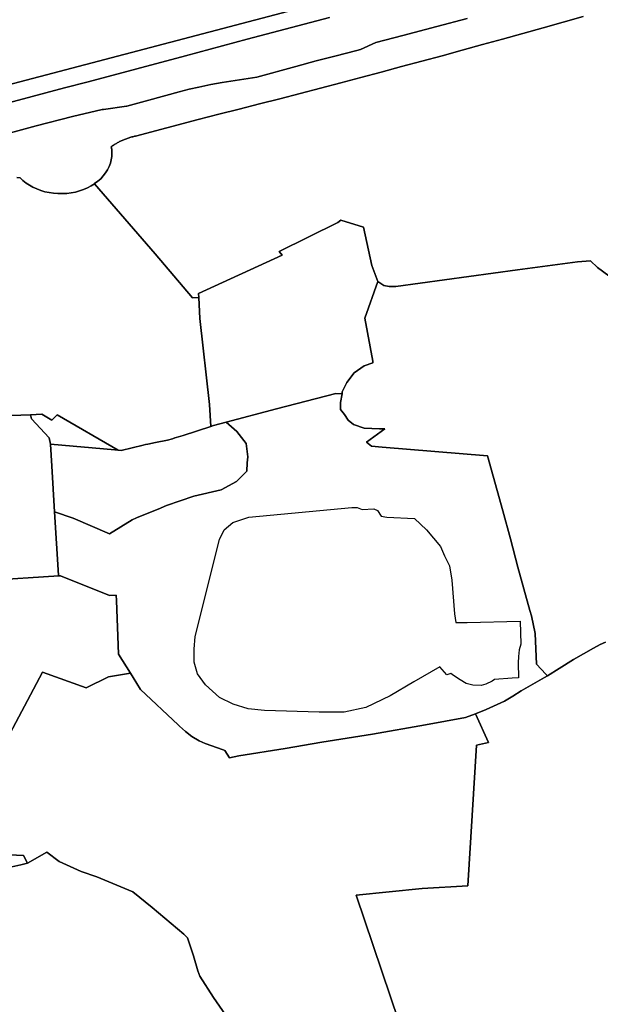
# Model space of a CAD drawing. Extents: x -9.487 to -9.308, y 38.676 to 38.769.
# Drawn here: x -9.404 to -9.398, y 38.729 to 38.74 of the extents above; entities that cross this region are included whole.
import ezdxf

# ---------------------------------------------------------------- set-up
doc = ezdxf.new("R2010")
doc.units = 0

msp = doc.modelspace()

# ---------------------------------------------------------------- linework, layer by layer
at = {"layer": 'qualificacao_solo_2022'}
for points in [[(-9.398774, 38.740368), (-9.404679, 38.738812), (-9.405025, 38.738872), (-9.405319, 38.738868), (-9.405571, 38.738807), (-9.405674, 38.738912), (-9.405684, 38.738928), (-9.405789, 38.7391), (-9.40598, 38.739194), (-9.405982, 38.739196), (-9.406366, 38.739051), (-9.406918, 38.738838), (-9.4075, 38.738542), (-9.407683, 38.738459), (-9.407785, 38.7386), (-9.407792, 38.738609), (-9.407975, 38.738859), (-9.408039, 38.738962), (-9.408056, 38.739086), (-9.408035, 38.739211), (-9.407972, 38.739375), (-9.407897, 38.739519), (-9.407841, 38.739611)], [(-9.398774, 38.740368), (-9.404679, 38.738812), (-9.405025, 38.738872), (-9.405319, 38.738868), (-9.405571, 38.738807), (-9.405674, 38.738912), (-9.405684, 38.738928), (-9.405789, 38.7391), (-9.40598, 38.739194), (-9.405982, 38.739196), (-9.406366, 38.739051), (-9.406918, 38.738838), (-9.4075, 38.738542), (-9.407683, 38.738459), (-9.407785, 38.7386), (-9.407792, 38.738609), (-9.407975, 38.738859), (-9.408039, 38.738962), (-9.408056, 38.739086), (-9.408035, 38.739211), (-9.407972, 38.739375), (-9.407897, 38.739519), (-9.407841, 38.739611)], [(-9.404679, 38.738812), (-9.398774, 38.740368)], [(-9.404679, 38.738812), (-9.398774, 38.740368)], [(-9.409406, 38.73727), (-9.409246, 38.737338), (-9.409055, 38.737411), (-9.408883, 38.737476), (-9.408709, 38.737536), (-9.408479, 38.737612), (-9.408284, 38.737671), (-9.408041, 38.737743), (-9.407732, 38.737823), (-9.407436, 38.737901), (-9.407194, 38.737968), (-9.406766, 38.738072), (-9.405691, 38.738355), (-9.404558, 38.738654), (-9.404262, 38.738733), (-9.403728, 38.738876), (-9.40348, 38.738941), (-9.402457, 38.739214), (-9.401808, 38.739386), (-9.400944, 38.739616)], [(-9.409406, 38.73727), (-9.409246, 38.737338), (-9.409055, 38.737411), (-9.408883, 38.737476), (-9.408709, 38.737536), (-9.408479, 38.737612), (-9.408284, 38.737671), (-9.408041, 38.737743), (-9.407732, 38.737823), (-9.407436, 38.737901), (-9.407194, 38.737968), (-9.406766, 38.738072), (-9.405691, 38.738355), (-9.404558, 38.738654), (-9.404262, 38.738733), (-9.403728, 38.738876), (-9.40348, 38.738941), (-9.402457, 38.739214), (-9.401808, 38.739386), (-9.400944, 38.739616)], [(-9.400944, 38.739616), (-9.401808, 38.739386), (-9.402457, 38.739214), (-9.40348, 38.738941), (-9.403728, 38.738876), (-9.404262, 38.738733), (-9.404558, 38.738654), (-9.405691, 38.738355), (-9.406766, 38.738072), (-9.407194, 38.737968), (-9.407436, 38.737901), (-9.407732, 38.737823), (-9.408041, 38.737743), (-9.408284, 38.737671), (-9.408479, 38.737612), (-9.408709, 38.737536), (-9.408883, 38.737476), (-9.409055, 38.737411), (-9.409246, 38.737338), (-9.409406, 38.73727)], [(-9.400944, 38.739616), (-9.401808, 38.739386), (-9.402457, 38.739214), (-9.40348, 38.738941), (-9.403728, 38.738876), (-9.404262, 38.738733), (-9.404558, 38.738654), (-9.405691, 38.738355), (-9.406766, 38.738072), (-9.407194, 38.737968), (-9.407436, 38.737901), (-9.407732, 38.737823), (-9.408041, 38.737743), (-9.408284, 38.737671), (-9.408479, 38.737612), (-9.408709, 38.737536), (-9.408883, 38.737476), (-9.409055, 38.737411), (-9.409246, 38.737338), (-9.409406, 38.73727)], [(-9.399496, 38.739605), (-9.399815, 38.739522), (-9.400175, 38.739427), (-9.400456, 38.739352), (-9.400619, 38.73928), (-9.400658, 38.739269), (-9.400888, 38.73921), (-9.401084, 38.739159), (-9.401299, 38.7391), (-9.401707, 38.738988), (-9.40207, 38.738934), (-9.40219, 38.738912), (-9.402315, 38.738884), (-9.402417, 38.738861), (-9.402524, 38.738833), (-9.402842, 38.738748), (-9.403073, 38.738684), (-9.403076, 38.738685), (-9.403319, 38.738648), (-9.403332, 38.738649), (-9.403645, 38.738575), (-9.404024, 38.738477), (-9.404451, 38.738361)], [(-9.399496, 38.739605), (-9.399815, 38.739522), (-9.400175, 38.739427), (-9.400456, 38.739352), (-9.400619, 38.73928), (-9.400658, 38.739269), (-9.400888, 38.73921), (-9.401084, 38.739159), (-9.401299, 38.7391), (-9.401707, 38.738988), (-9.40207, 38.738934), (-9.40219, 38.738912), (-9.402315, 38.738884), (-9.402417, 38.738861), (-9.402524, 38.738833), (-9.402842, 38.738748), (-9.403073, 38.738684), (-9.403076, 38.738685), (-9.403319, 38.738648), (-9.403332, 38.738649), (-9.403645, 38.738575), (-9.404024, 38.738477), (-9.404451, 38.738361)], [(-9.404451, 38.738361), (-9.404024, 38.738477), (-9.403645, 38.738575), (-9.403332, 38.738649), (-9.403319, 38.738648), (-9.403076, 38.738685), (-9.403073, 38.738684), (-9.402842, 38.738748), (-9.402524, 38.738833), (-9.402417, 38.738861), (-9.402315, 38.738884), (-9.40219, 38.738912), (-9.40207, 38.738934), (-9.401707, 38.738988), (-9.401299, 38.7391), (-9.401084, 38.739159), (-9.400888, 38.73921), (-9.400658, 38.739269), (-9.400619, 38.73928), (-9.400456, 38.739352), (-9.400175, 38.739427), (-9.399815, 38.739522), (-9.399496, 38.739605)], [(-9.404451, 38.738361), (-9.404024, 38.738477), (-9.403645, 38.738575), (-9.403332, 38.738649), (-9.403319, 38.738648), (-9.403076, 38.738685), (-9.403073, 38.738684), (-9.402842, 38.738748), (-9.402524, 38.738833), (-9.402417, 38.738861), (-9.402315, 38.738884), (-9.40219, 38.738912), (-9.40207, 38.738934), (-9.401707, 38.738988), (-9.401299, 38.7391), (-9.401084, 38.739159), (-9.400888, 38.73921), (-9.400658, 38.739269), (-9.400619, 38.73928), (-9.400456, 38.739352), (-9.400175, 38.739427), (-9.399815, 38.739522), (-9.399496, 38.739605)], [(-9.398278, 38.739627), (-9.398489, 38.739567), (-9.398701, 38.739507), (-9.398913, 38.739448), (-9.399125, 38.739389), (-9.399337, 38.73933), (-9.399549, 38.739272), (-9.399762, 38.739214), (-9.399974, 38.739156), (-9.400187, 38.739099), (-9.4004, 38.739042), (-9.400613, 38.738985), (-9.400826, 38.738929), (-9.40104, 38.738873), (-9.401253, 38.738817), (-9.401467, 38.738762), (-9.40168, 38.738707), (-9.401894, 38.738652), (-9.402108, 38.738598), (-9.402322, 38.738544), (-9.402982, 38.738369), (-9.402992, 38.738367), (-9.403001, 38.738364), (-9.403011, 38.738362), (-9.403021, 38.73836), (-9.403031, 38.738357), (-9.40304, 38.738354), (-9.40305, 38.738351), (-9.403059, 38.738348), (-9.403068, 38.738345), (-9.403078, 38.738342), (-9.403087, 38.738338), (-9.403096, 38.738335), (-9.403105, 38.738331), (-9.403114, 38.738327), (-9.403123, 38.738323), (-9.403132, 38.73832), (-9.40314, 38.738315), (-9.403149, 38.738311), (-9.403158, 38.738307), (-9.403166, 38.738302), (-9.403174, 38.738297), (-9.403182, 38.738293), (-9.40319, 38.738288), (-9.403198, 38.738283), (-9.403206, 38.738278), (-9.403214, 38.738273), (-9.403222, 38.738267), (-9.403229, 38.738262), (-9.403236, 38.738256), (-9.403236, 38.738254), (-9.403236, 38.738252), (-9.403235, 38.73825), (-9.403235, 38.738247), (-9.403234, 38.738245), (-9.403234, 38.738243), (-9.403233, 38.738241), (-9.403233, 38.738239), (-9.403233, 38.738236), (-9.403232, 38.738234), (-9.403232, 38.738232), (-9.403232, 38.73823), (-9.403232, 38.738228), (-9.403231, 38.738225), (-9.403231, 38.738223), (-9.403231, 38.738221), (-9.403231, 38.738219), (-9.40323, 38.738217), (-9.40323, 38.738214), (-9.40323, 38.738212), (-9.40323, 38.73821), (-9.40323, 38.738208), (-9.403229, 38.738203), (-9.403229, 38.738199), (-9.403229, 38.738197), (-9.403229, 38.738192), (-9.40323, 38.738156), (-9.403236, 38.73812), (-9.403245, 38.738084), (-9.403258, 38.738049), (-9.403275, 38.738015), (-9.403296, 38.737983), (-9.40332, 38.737952), (-9.403347, 38.737922), (-9.403378, 38.737895), (-9.403412, 38.73787), (-9.403412, 38.737869), (-9.403448, 38.737847), (-9.403486, 38.737827), (-9.403527, 38.737809), (-9.403569, 38.737794), (-9.403613, 38.737782), (-9.403658, 38.737773), (-9.403704, 38.737768), (-9.403751, 38.737765), (-9.403797, 38.737765), (-9.403843, 38.737769), (-9.403889, 38.737776), (-9.403934, 38.737785), (-9.403977, 38.737798), (-9.404019, 38.737814), (-9.404059, 38.737832), (-9.404097, 38.737853), (-9.404132, 38.737876), (-9.404165, 38.737902), (-9.404195, 38.73793), (-9.40423, 38.737933)], [(-9.398278, 38.739627), (-9.398489, 38.739567), (-9.398701, 38.739507), (-9.398913, 38.739448), (-9.399125, 38.739389), (-9.399337, 38.73933), (-9.399549, 38.739272), (-9.399762, 38.739214), (-9.399974, 38.739156), (-9.400187, 38.739099), (-9.4004, 38.739042), (-9.400613, 38.738985), (-9.400826, 38.738929), (-9.40104, 38.738873), (-9.401253, 38.738817), (-9.401467, 38.738762), (-9.40168, 38.738707), (-9.401894, 38.738652), (-9.402108, 38.738598), (-9.402322, 38.738544), (-9.402982, 38.738369), (-9.402992, 38.738367), (-9.403001, 38.738364), (-9.403011, 38.738362), (-9.403021, 38.73836), (-9.403031, 38.738357), (-9.40304, 38.738354), (-9.40305, 38.738351), (-9.403059, 38.738348), (-9.403068, 38.738345), (-9.403078, 38.738342), (-9.403087, 38.738338), (-9.403096, 38.738335), (-9.403105, 38.738331), (-9.403114, 38.738327), (-9.403123, 38.738323), (-9.403132, 38.73832), (-9.40314, 38.738315), (-9.403149, 38.738311), (-9.403158, 38.738307), (-9.403166, 38.738302), (-9.403174, 38.738297), (-9.403182, 38.738293), (-9.40319, 38.738288), (-9.403198, 38.738283), (-9.403206, 38.738278), (-9.403214, 38.738273), (-9.403222, 38.738267), (-9.403229, 38.738262), (-9.403236, 38.738256), (-9.403236, 38.738254), (-9.403236, 38.738252), (-9.403235, 38.73825), (-9.403235, 38.738247), (-9.403234, 38.738245), (-9.403234, 38.738243), (-9.403233, 38.738241), (-9.403233, 38.738239), (-9.403233, 38.738236), (-9.403232, 38.738234), (-9.403232, 38.738232), (-9.403232, 38.73823), (-9.403232, 38.738228), (-9.403231, 38.738225), (-9.403231, 38.738223), (-9.403231, 38.738221), (-9.403231, 38.738219), (-9.40323, 38.738217), (-9.40323, 38.738214), (-9.40323, 38.738212), (-9.40323, 38.73821), (-9.40323, 38.738208), (-9.403229, 38.738203), (-9.403229, 38.738199), (-9.403229, 38.738197), (-9.403229, 38.738192), (-9.40323, 38.738156), (-9.403236, 38.73812), (-9.403245, 38.738084), (-9.403258, 38.738049), (-9.403275, 38.738015), (-9.403296, 38.737983), (-9.40332, 38.737952), (-9.403347, 38.737922), (-9.403378, 38.737895), (-9.403412, 38.73787), (-9.403412, 38.737869), (-9.403448, 38.737847), (-9.403486, 38.737827), (-9.403527, 38.737809), (-9.403569, 38.737794), (-9.403613, 38.737782), (-9.403658, 38.737773), (-9.403704, 38.737768), (-9.403751, 38.737765), (-9.403797, 38.737765), (-9.403843, 38.737769), (-9.403889, 38.737776), (-9.403934, 38.737785), (-9.403977, 38.737798), (-9.404019, 38.737814), (-9.404059, 38.737832), (-9.404097, 38.737853), (-9.404132, 38.737876), (-9.404165, 38.737902), (-9.404195, 38.73793), (-9.40423, 38.737933)], [(-9.39789, 38.736815), (-9.398129, 38.73699), (-9.398202, 38.737058), (-9.398337, 38.737047), (-9.39897, 38.736964), (-9.400246, 38.736791), (-9.400317, 38.736788), (-9.400372, 38.736799), (-9.400437, 38.736841), (-9.4005, 38.737011), (-9.400586, 38.737414), (-9.400826, 38.737486), (-9.400857, 38.737461), (-9.401474, 38.737156), (-9.401441, 38.73712), (-9.402319, 38.736715), (-9.402317, 38.736674), (-9.402384, 38.736672), (-9.402776, 38.737131), (-9.403412, 38.737869), (-9.403412, 38.73787), (-9.403378, 38.737895), (-9.403347, 38.737922), (-9.40332, 38.737952), (-9.403296, 38.737983), (-9.403275, 38.738015), (-9.403258, 38.738049), (-9.403245, 38.738084), (-9.403236, 38.73812), (-9.40323, 38.738156), (-9.403229, 38.738192), (-9.403229, 38.738197), (-9.403229, 38.738199), (-9.403229, 38.738203), (-9.40323, 38.738208), (-9.40323, 38.73821), (-9.40323, 38.738212), (-9.40323, 38.738214), (-9.40323, 38.738217), (-9.403231, 38.738219), (-9.403231, 38.738221), (-9.403231, 38.738223), (-9.403231, 38.738225), (-9.403232, 38.738228), (-9.403232, 38.73823), (-9.403232, 38.738232), (-9.403232, 38.738234), (-9.403233, 38.738236), (-9.403233, 38.738239), (-9.403233, 38.738241), (-9.403234, 38.738243), (-9.403234, 38.738245), (-9.403235, 38.738247), (-9.403235, 38.73825), (-9.403236, 38.738252), (-9.403236, 38.738254), (-9.403236, 38.738256), (-9.403229, 38.738262), (-9.403222, 38.738267), (-9.403214, 38.738273), (-9.403206, 38.738278), (-9.403198, 38.738283), (-9.40319, 38.738288), (-9.403182, 38.738293), (-9.403174, 38.738297), (-9.403166, 38.738302), (-9.403158, 38.738307), (-9.403149, 38.738311), (-9.40314, 38.738315), (-9.403132, 38.73832), (-9.403123, 38.738323), (-9.403114, 38.738327), (-9.403105, 38.738331), (-9.403096, 38.738335), (-9.403087, 38.738338), (-9.403078, 38.738342), (-9.403068, 38.738345), (-9.403059, 38.738348), (-9.40305, 38.738351), (-9.40304, 38.738354), (-9.403031, 38.738357), (-9.403021, 38.73836), (-9.403011, 38.738362), (-9.403001, 38.738364), (-9.402992, 38.738367), (-9.402982, 38.738369), (-9.402322, 38.738544), (-9.402108, 38.738598), (-9.401894, 38.738652), (-9.40168, 38.738707), (-9.401467, 38.738762), (-9.401253, 38.738817), (-9.40104, 38.738873), (-9.400826, 38.738929), (-9.400613, 38.738985), (-9.4004, 38.739042), (-9.400187, 38.739099), (-9.399974, 38.739156), (-9.399762, 38.739214), (-9.399549, 38.739272), (-9.399337, 38.73933), (-9.399125, 38.739389), (-9.398913, 38.739448), (-9.398701, 38.739507), (-9.398489, 38.739567), (-9.398278, 38.739627)], [(-9.39789, 38.736815), (-9.398129, 38.73699), (-9.398202, 38.737058), (-9.398337, 38.737047), (-9.39897, 38.736964), (-9.400246, 38.736791), (-9.400317, 38.736788), (-9.400372, 38.736799), (-9.400437, 38.736841), (-9.4005, 38.737011), (-9.400586, 38.737414), (-9.400826, 38.737486), (-9.400857, 38.737461), (-9.401474, 38.737156), (-9.401441, 38.73712), (-9.402319, 38.736715), (-9.402317, 38.736674), (-9.402384, 38.736672), (-9.402776, 38.737131), (-9.403412, 38.737869), (-9.403412, 38.73787), (-9.403378, 38.737895), (-9.403347, 38.737922), (-9.40332, 38.737952), (-9.403296, 38.737983), (-9.403275, 38.738015), (-9.403258, 38.738049), (-9.403245, 38.738084), (-9.403236, 38.73812), (-9.40323, 38.738156), (-9.403229, 38.738192), (-9.403229, 38.738197), (-9.403229, 38.738199), (-9.403229, 38.738203), (-9.40323, 38.738208), (-9.40323, 38.73821), (-9.40323, 38.738212), (-9.40323, 38.738214), (-9.40323, 38.738217), (-9.403231, 38.738219), (-9.403231, 38.738221), (-9.403231, 38.738223), (-9.403231, 38.738225), (-9.403232, 38.738228), (-9.403232, 38.73823), (-9.403232, 38.738232), (-9.403232, 38.738234), (-9.403233, 38.738236), (-9.403233, 38.738239), (-9.403233, 38.738241), (-9.403234, 38.738243), (-9.403234, 38.738245), (-9.403235, 38.738247), (-9.403235, 38.73825), (-9.403236, 38.738252), (-9.403236, 38.738254), (-9.403236, 38.738256), (-9.403229, 38.738262), (-9.403222, 38.738267), (-9.403214, 38.738273), (-9.403206, 38.738278), (-9.403198, 38.738283), (-9.40319, 38.738288), (-9.403182, 38.738293), (-9.403174, 38.738297), (-9.403166, 38.738302), (-9.403158, 38.738307), (-9.403149, 38.738311), (-9.40314, 38.738315), (-9.403132, 38.73832), (-9.403123, 38.738323), (-9.403114, 38.738327), (-9.403105, 38.738331), (-9.403096, 38.738335), (-9.403087, 38.738338), (-9.403078, 38.738342), (-9.403068, 38.738345), (-9.403059, 38.738348), (-9.40305, 38.738351), (-9.40304, 38.738354), (-9.403031, 38.738357), (-9.403021, 38.73836), (-9.403011, 38.738362), (-9.403001, 38.738364), (-9.402992, 38.738367), (-9.402982, 38.738369), (-9.402322, 38.738544), (-9.402108, 38.738598), (-9.401894, 38.738652), (-9.40168, 38.738707), (-9.401467, 38.738762), (-9.401253, 38.738817), (-9.40104, 38.738873), (-9.400826, 38.738929), (-9.400613, 38.738985), (-9.4004, 38.739042), (-9.400187, 38.739099), (-9.399974, 38.739156), (-9.399762, 38.739214), (-9.399549, 38.739272), (-9.399337, 38.73933), (-9.399125, 38.739389), (-9.398913, 38.739448), (-9.398701, 38.739507), (-9.398489, 38.739567), (-9.398278, 38.739627)], [(-9.40423, 38.737933), (-9.404195, 38.73793), (-9.404165, 38.737902), (-9.404132, 38.737876), (-9.404097, 38.737853), (-9.404059, 38.737832), (-9.404019, 38.737814), (-9.403977, 38.737798), (-9.403934, 38.737785), (-9.403889, 38.737776), (-9.403843, 38.737769), (-9.403797, 38.737765), (-9.403751, 38.737765), (-9.403704, 38.737768), (-9.403658, 38.737773), (-9.403613, 38.737782), (-9.403569, 38.737794), (-9.403527, 38.737809), (-9.403486, 38.737827), (-9.403448, 38.737847), (-9.403412, 38.737869), (-9.402776, 38.737131), (-9.402384, 38.736672), (-9.402317, 38.736674), (-9.402307, 38.736454), (-9.402205, 38.735549), (-9.402189, 38.735319), (-9.402482, 38.735225), (-9.402554, 38.735203), (-9.402568, 38.735199), (-9.402593, 38.735191), (-9.402644, 38.735176), (-9.402773, 38.73515), (-9.402773, 38.73515), (-9.402852, 38.735134), (-9.402878, 38.735129), (-9.402903, 38.735123), (-9.403132, 38.735068), (-9.403163, 38.73507), (-9.403803, 38.735443), (-9.403861, 38.735384), (-9.403967, 38.735448), (-9.404086, 38.735441), (-9.404694, 38.73542)], [(-9.40423, 38.737933), (-9.404195, 38.73793), (-9.404165, 38.737902), (-9.404132, 38.737876), (-9.404097, 38.737853), (-9.404059, 38.737832), (-9.404019, 38.737814), (-9.403977, 38.737798), (-9.403934, 38.737785), (-9.403889, 38.737776), (-9.403843, 38.737769), (-9.403797, 38.737765), (-9.403751, 38.737765), (-9.403704, 38.737768), (-9.403658, 38.737773), (-9.403613, 38.737782), (-9.403569, 38.737794), (-9.403527, 38.737809), (-9.403486, 38.737827), (-9.403448, 38.737847), (-9.403412, 38.737869), (-9.402776, 38.737131), (-9.402384, 38.736672), (-9.402317, 38.736674), (-9.402307, 38.736454), (-9.402205, 38.735549), (-9.402189, 38.735319), (-9.402482, 38.735225), (-9.402554, 38.735203), (-9.402568, 38.735199), (-9.402593, 38.735191), (-9.402644, 38.735176), (-9.402773, 38.73515), (-9.402773, 38.73515), (-9.402852, 38.735134), (-9.402878, 38.735129), (-9.402903, 38.735123), (-9.403132, 38.735068), (-9.403163, 38.73507), (-9.403803, 38.735443), (-9.403861, 38.735384), (-9.403967, 38.735448), (-9.404086, 38.735441), (-9.404694, 38.73542)], [(-9.398046, 38.733053), (-9.398099, 38.733031), (-9.398169, 38.732992), (-9.398274, 38.732932), (-9.398379, 38.732872), (-9.398532, 38.732777), (-9.398654, 38.732701), (-9.398672, 38.732719), (-9.39877, 38.732821), (-9.398783, 38.733146), (-9.398821, 38.733329), (-9.398841, 38.733387), (-9.398964, 38.733843), (-9.399044, 38.73414), (-9.399123, 38.734432), (-9.399283, 38.735012), (-9.400389, 38.735102), (-9.400503, 38.735111), (-9.400554, 38.735154), (-9.400364, 38.735295), (-9.400419, 38.735294), (-9.400578, 38.735303), (-9.400692, 38.735339), (-9.400747, 38.735384), (-9.400788, 38.735446), (-9.400827, 38.735496), (-9.400827, 38.735571), (-9.400812, 38.735663), (-9.40081, 38.735683), (-9.400762, 38.73578), (-9.400685, 38.735881), (-9.400578, 38.735955), (-9.400487, 38.735989), (-9.40049, 38.736004), (-9.400572, 38.736458), (-9.400437, 38.736841), (-9.400372, 38.736799), (-9.400317, 38.736788), (-9.400246, 38.736791), (-9.39897, 38.736964), (-9.398337, 38.737047), (-9.398202, 38.737058), (-9.398129, 38.73699), (-9.39789, 38.736815)], [(-9.398046, 38.733053), (-9.398099, 38.733031), (-9.398169, 38.732992), (-9.398274, 38.732932), (-9.398379, 38.732872), (-9.398532, 38.732777), (-9.398654, 38.732701), (-9.398672, 38.732719), (-9.39877, 38.732821), (-9.398783, 38.733146), (-9.398821, 38.733329), (-9.398841, 38.733387), (-9.398964, 38.733843), (-9.399044, 38.73414), (-9.399123, 38.734432), (-9.399283, 38.735012), (-9.400389, 38.735102), (-9.400503, 38.735111), (-9.400554, 38.735154), (-9.400364, 38.735295), (-9.400419, 38.735294), (-9.400578, 38.735303), (-9.400692, 38.735339), (-9.400747, 38.735384), (-9.400788, 38.735446), (-9.400827, 38.735496), (-9.400827, 38.735571), (-9.400812, 38.735663), (-9.40081, 38.735683), (-9.400762, 38.73578), (-9.400685, 38.735881), (-9.400578, 38.735955), (-9.400487, 38.735989), (-9.40049, 38.736004), (-9.400572, 38.736458), (-9.400437, 38.736841), (-9.400372, 38.736799), (-9.400317, 38.736788), (-9.400246, 38.736791), (-9.39897, 38.736964), (-9.398337, 38.737047), (-9.398202, 38.737058), (-9.398129, 38.73699), (-9.39789, 38.736815)], [(-9.404694, 38.73542), (-9.404086, 38.735441), (-9.404076, 38.735399), (-9.403887, 38.735201), (-9.403875, 38.735135), (-9.403862, 38.734903), (-9.403832, 38.734422), (-9.403789, 38.733757), (-9.403788, 38.733749), (-9.404542, 38.733701)], [(-9.404694, 38.73542), (-9.404086, 38.735441), (-9.404076, 38.735399), (-9.403887, 38.735201), (-9.403875, 38.735135), (-9.403862, 38.734903), (-9.403832, 38.734422), (-9.403789, 38.733757), (-9.403788, 38.733749), (-9.404542, 38.733701)], [(-9.404542, 38.733701), (-9.403788, 38.733749), (-9.403771, 38.73375), (-9.403254, 38.733544), (-9.403185, 38.733546), (-9.403183, 38.73349), (-9.403162, 38.732926), (-9.403036, 38.732728), (-9.403266, 38.73269), (-9.403501, 38.732573), (-9.40396, 38.73274), (-9.404366, 38.731971)], [(-9.404542, 38.733701), (-9.403788, 38.733749), (-9.403771, 38.73375), (-9.403254, 38.733544), (-9.403185, 38.733546), (-9.403183, 38.73349), (-9.403162, 38.732926), (-9.403036, 38.732728), (-9.403266, 38.73269), (-9.403501, 38.732573), (-9.40396, 38.73274), (-9.404366, 38.731971)], [(-9.400214, 38.729069), (-9.400662, 38.730396), (-9.399972, 38.730468), (-9.399491, 38.730493), (-9.3994, 38.731972), (-9.399274, 38.732001), (-9.39941, 38.732301), (-9.399298, 38.732348), (-9.399107, 38.732434), (-9.399019, 38.732488), (-9.398931, 38.732542), (-9.398808, 38.732612), (-9.398685, 38.732681), (-9.398654, 38.732701), (-9.398532, 38.732777), (-9.398379, 38.732872), (-9.398274, 38.732932), (-9.398169, 38.732992), (-9.398099, 38.733031), (-9.398046, 38.733053)], [(-9.400214, 38.729069), (-9.400662, 38.730396), (-9.399972, 38.730468), (-9.399491, 38.730493), (-9.3994, 38.731972), (-9.399274, 38.732001), (-9.39941, 38.732301), (-9.399298, 38.732348), (-9.399107, 38.732434), (-9.399019, 38.732488), (-9.398931, 38.732542), (-9.398808, 38.732612), (-9.398685, 38.732681), (-9.398654, 38.732701), (-9.398532, 38.732777), (-9.398379, 38.732872), (-9.398274, 38.732932), (-9.398169, 38.732992), (-9.398099, 38.733031), (-9.398046, 38.733053)], [(-9.404366, 38.731971), (-9.40396, 38.73274), (-9.403501, 38.732573), (-9.403266, 38.73269), (-9.403036, 38.732728), (-9.403036, 38.732728), (-9.403007, 38.732682), (-9.402931, 38.732557), (-9.402534, 38.732185), (-9.40252, 38.732172), (-9.402456, 38.732114), (-9.402391, 38.732064), (-9.402314, 38.732019), (-9.402249, 38.73199), (-9.402062, 38.731923), (-9.402042, 38.731915), (-9.401995, 38.731838), (-9.401898, 38.731861), (-9.401409, 38.731938), (-9.401024, 38.732005), (-9.400491, 38.732089), (-9.399937, 38.732184), (-9.399516, 38.732263), (-9.39941, 38.732301), (-9.399274, 38.732001), (-9.3994, 38.731972), (-9.399491, 38.730493), (-9.399972, 38.730468), (-9.400662, 38.730396), (-9.400214, 38.729069)], [(-9.404366, 38.731971), (-9.40396, 38.73274), (-9.403501, 38.732573), (-9.403266, 38.73269), (-9.403036, 38.732728), (-9.403036, 38.732728), (-9.403007, 38.732682), (-9.402931, 38.732557), (-9.402534, 38.732185), (-9.40252, 38.732172), (-9.402456, 38.732114), (-9.402391, 38.732064), (-9.402314, 38.732019), (-9.402249, 38.73199), (-9.402062, 38.731923), (-9.402042, 38.731915), (-9.401995, 38.731838), (-9.401898, 38.731861), (-9.401409, 38.731938), (-9.401024, 38.732005), (-9.400491, 38.732089), (-9.399937, 38.732184), (-9.399516, 38.732263), (-9.39941, 38.732301), (-9.399274, 38.732001), (-9.3994, 38.731972), (-9.399491, 38.730493), (-9.399972, 38.730468), (-9.400662, 38.730396), (-9.400214, 38.729069)], [(-9.404343, 38.730679), (-9.404186, 38.730714), (-9.404116, 38.730733), (-9.403913, 38.730848), (-9.403913, 38.730848), (-9.403782, 38.730749), (-9.403554, 38.730646), (-9.403389, 38.730588), (-9.403011, 38.730431), (-9.402805, 38.730266), (-9.402474, 38.729987), (-9.402437, 38.729947), (-9.402373, 38.729758), (-9.402328, 38.729602), (-9.402306, 38.729546), (-9.402162, 38.729323), (-9.401972, 38.729049)], [(-9.404343, 38.730679), (-9.404186, 38.730714), (-9.404116, 38.730733), (-9.403913, 38.730848), (-9.403913, 38.730848), (-9.403782, 38.730749), (-9.403554, 38.730646), (-9.403389, 38.730588), (-9.403011, 38.730431), (-9.402805, 38.730266), (-9.402474, 38.729987), (-9.402437, 38.729947), (-9.402373, 38.729758), (-9.402328, 38.729602), (-9.402306, 38.729546), (-9.402162, 38.729323), (-9.401972, 38.729049)], [(-9.404305, 38.730819), (-9.404159, 38.730814), (-9.404116, 38.730733), (-9.404186, 38.730714), (-9.404343, 38.730679)], [(-9.404305, 38.730819), (-9.404159, 38.730814), (-9.404116, 38.730733), (-9.404186, 38.730714), (-9.404343, 38.730679)], [(-9.401972, 38.729049), (-9.402162, 38.729323), (-9.402306, 38.729546), (-9.402328, 38.729602), (-9.402373, 38.729758), (-9.402437, 38.729947), (-9.402474, 38.729987), (-9.402805, 38.730266), (-9.403011, 38.730431), (-9.403389, 38.730588), (-9.403554, 38.730646), (-9.403782, 38.730749), (-9.403913, 38.730848), (-9.404116, 38.730733), (-9.404159, 38.730814), (-9.404305, 38.730819)], [(-9.401972, 38.729049), (-9.402162, 38.729323), (-9.402306, 38.729546), (-9.402328, 38.729602), (-9.402373, 38.729758), (-9.402437, 38.729947), (-9.402474, 38.729987), (-9.402805, 38.730266), (-9.403011, 38.730431), (-9.403389, 38.730588), (-9.403554, 38.730646), (-9.403782, 38.730749), (-9.403913, 38.730848), (-9.404116, 38.730733), (-9.404159, 38.730814), (-9.404305, 38.730819)]]:
    msp.add_lwpolyline(points, dxfattribs=at)
for points in [[(-9.400572, 38.736458), (-9.40049, 38.736004), (-9.400487, 38.735989), (-9.400578, 38.735955), (-9.400685, 38.735881), (-9.400762, 38.73578), (-9.40081, 38.735683), (-9.400812, 38.735663), (-9.400878, 38.735665), (-9.4015, 38.735506), (-9.402031, 38.735363), (-9.402161, 38.735328), (-9.402189, 38.735319), (-9.402205, 38.735549), (-9.402307, 38.736454), (-9.402317, 38.736674), (-9.402319, 38.736715), (-9.401441, 38.73712), (-9.401474, 38.737156), (-9.400857, 38.737461), (-9.400826, 38.737486), (-9.400586, 38.737414), (-9.4005, 38.737011), (-9.400437, 38.736841), (-9.400572, 38.736458)], [(-9.400572, 38.736458), (-9.40049, 38.736004), (-9.400487, 38.735989), (-9.400578, 38.735955), (-9.400685, 38.735881), (-9.400762, 38.73578), (-9.40081, 38.735683), (-9.400812, 38.735663), (-9.400878, 38.735665), (-9.4015, 38.735506), (-9.402031, 38.735363), (-9.402161, 38.735328), (-9.402189, 38.735319), (-9.402205, 38.735549), (-9.402307, 38.736454), (-9.402317, 38.736674), (-9.402319, 38.736715), (-9.401441, 38.73712), (-9.401474, 38.737156), (-9.400857, 38.737461), (-9.400826, 38.737486), (-9.400586, 38.737414), (-9.4005, 38.737011), (-9.400437, 38.736841), (-9.400572, 38.736458)], [(-9.403635, 38.734356), (-9.403254, 38.734192), (-9.403018, 38.734338), (-9.402972, 38.734359), (-9.40279, 38.734433), (-9.402744, 38.734452), (-9.402655, 38.734488), (-9.402369, 38.734587), (-9.402083, 38.734655), (-9.401921, 38.734742), (-9.401813, 38.734851), (-9.401807, 38.734936), (-9.401802, 38.735001), (-9.401818, 38.73514), (-9.401916, 38.735268), (-9.402031, 38.735363), (-9.4015, 38.735506), (-9.400878, 38.735665), (-9.400812, 38.735663), (-9.400827, 38.735571), (-9.400827, 38.735496), (-9.400788, 38.735446), (-9.400747, 38.735384), (-9.400692, 38.735339), (-9.400578, 38.735303), (-9.400419, 38.735294), (-9.400364, 38.735295), (-9.400554, 38.735154), (-9.400503, 38.735111), (-9.400389, 38.735102), (-9.399283, 38.735012), (-9.399123, 38.734432), (-9.399044, 38.73414), (-9.398964, 38.733843), (-9.398841, 38.733387), (-9.398821, 38.733329), (-9.398783, 38.733146), (-9.39877, 38.732821), (-9.398672, 38.732719), (-9.398654, 38.732701), (-9.398685, 38.732681), (-9.398808, 38.732612), (-9.398931, 38.732542), (-9.399019, 38.732488), (-9.399107, 38.732434), (-9.399298, 38.732348), (-9.39941, 38.732301), (-9.399516, 38.732263), (-9.399937, 38.732184), (-9.400491, 38.732089), (-9.401024, 38.732005), (-9.401409, 38.731938), (-9.401898, 38.731861), (-9.401995, 38.731838), (-9.402042, 38.731915), (-9.402062, 38.731923), (-9.402249, 38.73199), (-9.402314, 38.732019), (-9.402391, 38.732064), (-9.402456, 38.732114), (-9.40252, 38.732172), (-9.402534, 38.732185), (-9.402931, 38.732557), (-9.403007, 38.732682), (-9.403036, 38.732728), (-9.403162, 38.732926), (-9.403183, 38.73349), (-9.403185, 38.733546), (-9.403254, 38.733544), (-9.403771, 38.73375), (-9.403788, 38.733749), (-9.403789, 38.733757), (-9.403832, 38.734422), (-9.403635, 38.734356)], [(-9.403635, 38.734356), (-9.403254, 38.734192), (-9.403018, 38.734338), (-9.402972, 38.734359), (-9.40279, 38.734433), (-9.402744, 38.734452), (-9.402655, 38.734488), (-9.402369, 38.734587), (-9.402083, 38.734655), (-9.401921, 38.734742), (-9.401813, 38.734851), (-9.401807, 38.734936), (-9.401802, 38.735001), (-9.401818, 38.73514), (-9.401916, 38.735268), (-9.402031, 38.735363), (-9.4015, 38.735506), (-9.400878, 38.735665), (-9.400812, 38.735663), (-9.400827, 38.735571), (-9.400827, 38.735496), (-9.400788, 38.735446), (-9.400747, 38.735384), (-9.400692, 38.735339), (-9.400578, 38.735303), (-9.400419, 38.735294), (-9.400364, 38.735295), (-9.400554, 38.735154), (-9.400503, 38.735111), (-9.400389, 38.735102), (-9.399283, 38.735012), (-9.399123, 38.734432), (-9.399044, 38.73414), (-9.398964, 38.733843), (-9.398841, 38.733387), (-9.398821, 38.733329), (-9.398783, 38.733146), (-9.39877, 38.732821), (-9.398672, 38.732719), (-9.398654, 38.732701), (-9.398685, 38.732681), (-9.398808, 38.732612), (-9.398931, 38.732542), (-9.399019, 38.732488), (-9.399107, 38.732434), (-9.399298, 38.732348), (-9.39941, 38.732301), (-9.399516, 38.732263), (-9.399937, 38.732184), (-9.400491, 38.732089), (-9.401024, 38.732005), (-9.401409, 38.731938), (-9.401898, 38.731861), (-9.401995, 38.731838), (-9.402042, 38.731915), (-9.402062, 38.731923), (-9.402249, 38.73199), (-9.402314, 38.732019), (-9.402391, 38.732064), (-9.402456, 38.732114), (-9.40252, 38.732172), (-9.402534, 38.732185), (-9.402931, 38.732557), (-9.403007, 38.732682), (-9.403036, 38.732728), (-9.403162, 38.732926), (-9.403183, 38.73349), (-9.403185, 38.733546), (-9.403254, 38.733544), (-9.403771, 38.73375), (-9.403788, 38.733749), (-9.403789, 38.733757), (-9.403832, 38.734422), (-9.403635, 38.734356)], [(-9.403163, 38.73507), (-9.4032, 38.735074), (-9.403875, 38.735135), (-9.403887, 38.735201), (-9.404076, 38.735399), (-9.404086, 38.735441), (-9.403967, 38.735448), (-9.403861, 38.735384), (-9.403803, 38.735443), (-9.403163, 38.73507)], [(-9.403163, 38.73507), (-9.4032, 38.735074), (-9.403875, 38.735135), (-9.403887, 38.735201), (-9.404076, 38.735399), (-9.404086, 38.735441), (-9.403967, 38.735448), (-9.403861, 38.735384), (-9.403803, 38.735443), (-9.403163, 38.73507)], [(-9.4032, 38.735074), (-9.403163, 38.73507), (-9.403132, 38.735068), (-9.402903, 38.735123), (-9.402878, 38.735129), (-9.402852, 38.735134), (-9.402773, 38.73515), (-9.402773, 38.73515), (-9.402644, 38.735176), (-9.402593, 38.735191), (-9.402568, 38.735199), (-9.402554, 38.735203), (-9.402482, 38.735225), (-9.402189, 38.735319), (-9.402161, 38.735328), (-9.402031, 38.735363), (-9.401916, 38.735268), (-9.401818, 38.73514), (-9.401802, 38.735001), (-9.401807, 38.734936), (-9.401813, 38.734851), (-9.401921, 38.734742), (-9.402083, 38.734655), (-9.402369, 38.734587), (-9.402655, 38.734488), (-9.402744, 38.734452), (-9.40279, 38.734433), (-9.402972, 38.734359), (-9.403018, 38.734338), (-9.403254, 38.734192), (-9.403635, 38.734356), (-9.403832, 38.734422), (-9.403862, 38.734903), (-9.403875, 38.735135), (-9.4032, 38.735074)], [(-9.4032, 38.735074), (-9.403163, 38.73507), (-9.403132, 38.735068), (-9.402903, 38.735123), (-9.402878, 38.735129), (-9.402852, 38.735134), (-9.402773, 38.73515), (-9.402773, 38.73515), (-9.402644, 38.735176), (-9.402593, 38.735191), (-9.402568, 38.735199), (-9.402554, 38.735203), (-9.402482, 38.735225), (-9.402189, 38.735319), (-9.402161, 38.735328), (-9.402031, 38.735363), (-9.401916, 38.735268), (-9.401818, 38.73514), (-9.401802, 38.735001), (-9.401807, 38.734936), (-9.401813, 38.734851), (-9.401921, 38.734742), (-9.402083, 38.734655), (-9.402369, 38.734587), (-9.402655, 38.734488), (-9.402744, 38.734452), (-9.40279, 38.734433), (-9.402972, 38.734359), (-9.403018, 38.734338), (-9.403254, 38.734192), (-9.403635, 38.734356), (-9.403832, 38.734422), (-9.403862, 38.734903), (-9.403875, 38.735135), (-9.4032, 38.735074)], [(-9.398934, 38.733033), (-9.39895, 38.732975), (-9.398959, 38.732904), (-9.398961, 38.732836), (-9.39896, 38.73268), (-9.399026, 38.732675), (-9.39921, 38.732661), (-9.399235, 38.732643), (-9.3993, 38.732611), (-9.399352, 38.732599), (-9.399438, 38.732602), (-9.399507, 38.73262), (-9.399572, 38.732659), (-9.399642, 38.732702), (-9.399669, 38.732726), (-9.39971, 38.732709), (-9.399786, 38.732795), (-9.400057, 38.732636), (-9.400305, 38.732489), (-9.400563, 38.732367), (-9.400791, 38.732319), (-9.401052, 38.73232), (-9.401626, 38.732335), (-9.401797, 38.732354), (-9.401955, 38.732401), (-9.4021, 38.732473), (-9.402246, 38.732605), (-9.402329, 38.732721), (-9.402367, 38.732843), (-9.402366, 38.732979), (-9.402356, 38.733114), (-9.402099, 38.734133), (-9.402049, 38.734234), (-9.401961, 38.73431), (-9.40179, 38.734367), (-9.40071, 38.734469), (-9.400653, 38.73447), (-9.400602, 38.734449), (-9.400478, 38.734455), (-9.40044, 38.734436), (-9.400402, 38.734378), (-9.400342, 38.734366), (-9.400052, 38.734352), (-9.399925, 38.734234), (-9.399778, 38.734059), (-9.399735, 38.733962), (-9.399684, 38.733857), (-9.399659, 38.733704), (-9.399631, 38.73335), (-9.399617, 38.73326), (-9.399498, 38.733261), (-9.398941, 38.733274), (-9.398934, 38.733033)], [(-9.398934, 38.733033), (-9.39895, 38.732975), (-9.398959, 38.732904), (-9.398961, 38.732836), (-9.39896, 38.73268), (-9.399026, 38.732675), (-9.39921, 38.732661), (-9.399235, 38.732643), (-9.3993, 38.732611), (-9.399352, 38.732599), (-9.399438, 38.732602), (-9.399507, 38.73262), (-9.399572, 38.732659), (-9.399642, 38.732702), (-9.399669, 38.732726), (-9.39971, 38.732709), (-9.399786, 38.732795), (-9.400057, 38.732636), (-9.400305, 38.732489), (-9.400563, 38.732367), (-9.400791, 38.732319), (-9.401052, 38.73232), (-9.401626, 38.732335), (-9.401797, 38.732354), (-9.401955, 38.732401), (-9.4021, 38.732473), (-9.402246, 38.732605), (-9.402329, 38.732721), (-9.402367, 38.732843), (-9.402366, 38.732979), (-9.402356, 38.733114), (-9.402099, 38.734133), (-9.402049, 38.734234), (-9.401961, 38.73431), (-9.40179, 38.734367), (-9.40071, 38.734469), (-9.400653, 38.73447), (-9.400602, 38.734449), (-9.400478, 38.734455), (-9.40044, 38.734436), (-9.400402, 38.734378), (-9.400342, 38.734366), (-9.400052, 38.734352), (-9.399925, 38.734234), (-9.399778, 38.734059), (-9.399735, 38.733962), (-9.399684, 38.733857), (-9.399659, 38.733704), (-9.399631, 38.73335), (-9.399617, 38.73326), (-9.399498, 38.733261), (-9.398941, 38.733274), (-9.398934, 38.733033)], [(-9.398941, 38.733274), (-9.398934, 38.733033), (-9.39895, 38.732975), (-9.398959, 38.732904), (-9.398961, 38.732836), (-9.39896, 38.73268), (-9.399026, 38.732675), (-9.39921, 38.732661), (-9.399235, 38.732643), (-9.3993, 38.732611), (-9.399352, 38.732599), (-9.399438, 38.732602), (-9.399507, 38.73262), (-9.399572, 38.732659), (-9.399642, 38.732702), (-9.399669, 38.732726), (-9.39971, 38.732709), (-9.399786, 38.732795), (-9.400057, 38.732636), (-9.400305, 38.732489), (-9.400563, 38.732367), (-9.400791, 38.732319), (-9.401052, 38.73232), (-9.401626, 38.732335), (-9.401797, 38.732354), (-9.401955, 38.732401), (-9.4021, 38.732473), (-9.402246, 38.732605), (-9.402329, 38.732721), (-9.402367, 38.732843), (-9.402366, 38.732979), (-9.402356, 38.733114), (-9.402099, 38.734133), (-9.402049, 38.734234), (-9.401961, 38.73431), (-9.40179, 38.734367), (-9.40071, 38.734469), (-9.400653, 38.73447), (-9.400602, 38.734449), (-9.400478, 38.734455), (-9.40044, 38.734436), (-9.400402, 38.734378), (-9.400342, 38.734366), (-9.400052, 38.734352), (-9.399925, 38.734234), (-9.399778, 38.734059), (-9.399735, 38.733962), (-9.399684, 38.733857), (-9.399659, 38.733704), (-9.399631, 38.73335), (-9.399617, 38.73326), (-9.399498, 38.733261), (-9.398941, 38.733274)], [(-9.398941, 38.733274), (-9.398934, 38.733033), (-9.39895, 38.732975), (-9.398959, 38.732904), (-9.398961, 38.732836), (-9.39896, 38.73268), (-9.399026, 38.732675), (-9.39921, 38.732661), (-9.399235, 38.732643), (-9.3993, 38.732611), (-9.399352, 38.732599), (-9.399438, 38.732602), (-9.399507, 38.73262), (-9.399572, 38.732659), (-9.399642, 38.732702), (-9.399669, 38.732726), (-9.39971, 38.732709), (-9.399786, 38.732795), (-9.400057, 38.732636), (-9.400305, 38.732489), (-9.400563, 38.732367), (-9.400791, 38.732319), (-9.401052, 38.73232), (-9.401626, 38.732335), (-9.401797, 38.732354), (-9.401955, 38.732401), (-9.4021, 38.732473), (-9.402246, 38.732605), (-9.402329, 38.732721), (-9.402367, 38.732843), (-9.402366, 38.732979), (-9.402356, 38.733114), (-9.402099, 38.734133), (-9.402049, 38.734234), (-9.401961, 38.73431), (-9.40179, 38.734367), (-9.40071, 38.734469), (-9.400653, 38.73447), (-9.400602, 38.734449), (-9.400478, 38.734455), (-9.40044, 38.734436), (-9.400402, 38.734378), (-9.400342, 38.734366), (-9.400052, 38.734352), (-9.399925, 38.734234), (-9.399778, 38.734059), (-9.399735, 38.733962), (-9.399684, 38.733857), (-9.399659, 38.733704), (-9.399631, 38.73335), (-9.399617, 38.73326), (-9.399498, 38.733261), (-9.398941, 38.733274)]]:
    msp.add_lwpolyline(points, close=True, dxfattribs=at)

doc.saveas('drawing.dxf')
